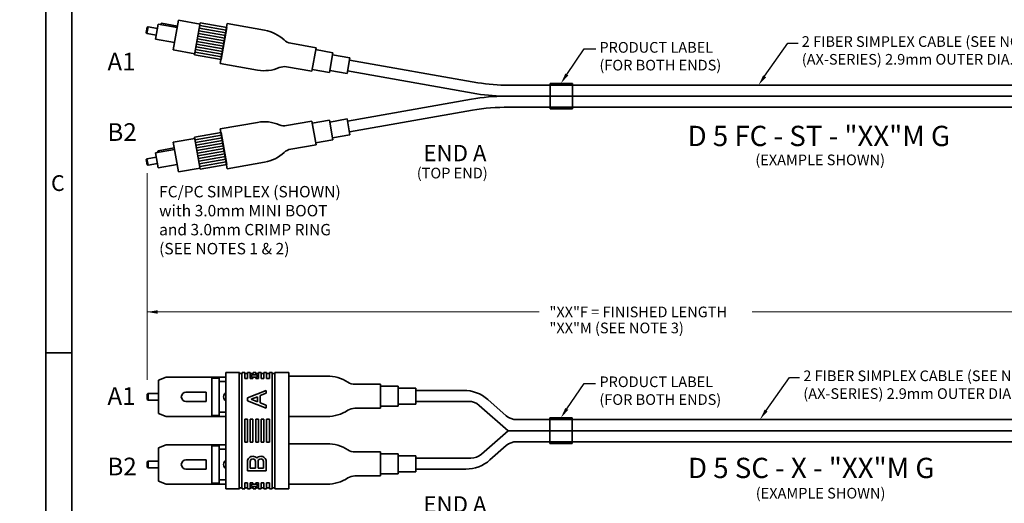
# Model space of a CAD drawing. Units: inches. Extents: x 0 to 21.8, y 0 to 16.3.
# Drawn here: x 0 to 9.4, y 5.5 to 10.1 of the extents above; entities that cross this region are included whole.
import ezdxf
from ezdxf import colors
from ezdxf.entities.mleader import LeaderData, LeaderLine
from ezdxf.enums import TextEntityAlignment as Align
from ezdxf.lldxf.tags import DXFTag
from ezdxf.math import Vec2, Vec3

# ---------------------------------------------------------------- set-up
doc = ezdxf.new("R2010")
doc.units = ezdxf.units.IN
doc.header["$MEASUREMENT"] = 0
for name, color, linetype in [('Default', 7, 'Continuous'), ('DIM', 7, 'Continuous'), ('DV1_0', 7, 'Continuous'), ('DV1__Translation', 7, 'Continuous'), ('DV1_Default', 7, 'Continuous'), ('DV1_DIM', 7, 'Continuous'), ('DV1_MTF', 7, 'Continuous'), ('NOTES', 7, 'Continuous'), ('TEXT', 7, 'Continuous')]:
    doc.layers.add(name, color=color, linetype=linetype)
doc.styles.add('SEACAD_Arial', font='arial.ttf')
tags = doc.linetypes.add('HIDDEN2', pattern=[0.1875, 0.125, -0.0625]).pattern_tags.tags
tags[6:7] = [DXFTag(74, 4), DXFTag(75, 0), DXFTag(340, '0'), DXFTag(46, 0.0), DXFTag(50, 0.0), DXFTag(44, 0.0), DXFTag(45, 0.0)]
tags[4:5] = [DXFTag(74, 4), DXFTag(75, 0), DXFTag(340, '0'), DXFTag(46, 0.0), DXFTag(50, 0.0), DXFTag(44, 0.0), DXFTag(45, 0.0)]
doc.dimstyles.new('SMP', dxfattribs={"dimtxt": 0.102, "dimasz": 0.102, "dimexe": 0.051, "dimexo": 0.051, "dimgap": 0.0255, "dimtad": 0, "dimtih": 1, "dimtoh": 1, "dimdec": 3, "dimlfac": 1.25, "dimzin": 4, "dimdsep": 46, "dimtxsty": 'SEACAD_Arial', "dimblk1": '_SE_FILLED', "dimblk2": '_SE_FILLED', "dimsah": 1, "dimcen": 0.051, "dimadec": 0, "dimazin": 0, "dimtfac": 0.75, "dimtofl": 0, "dimtmove": 0, "dimatfit": 3, "dimfxl": 0, "dimtolj": 1, "dimtzin": 4, "dimarcsym": 0})

# ---------------------------------------------------------------- blocks, each defined once
blk = doc.blocks.new('_SE_FILLED')
at = {"color": 0}
blk.add_line((0, 0), (-1, 0), dxfattribs=at)
blk.add_solid([(0, 0), (-1, -0.1665), (-1, 0.1665), (0, 0)], dxfattribs=at)
blk = doc.blocks.new('SE')
at = {"layer": 'DV1_0', "color": 7, "linetype": 'Continuous', "lineweight": 35}
for p, q in [((1.4688, 9.7988), (1.5189, 10.0828)), ((1.7256, 10.0464), (1.5189, 10.0828)), ((1.2183, 10.0162), (1.2091, 9.9643)), ((1.228, 10.0198), (1.217, 9.9575)), ((1.2183, 10.0162), (1.228, 10.0198)), ((1.3187, 10.0038), (1.228, 10.0198)), ((1.3005, 9.9005), (1.3259, 10.0449)), ((1.5066, 10.0131), (1.3259, 10.0449)), ((1.3556, 10.0546), (1.3452, 10.0415)), ((1.5091, 10.0275), (1.3556, 10.0546)), ((1.6738, 9.7522), (1.7274, 10.0565)), ((1.9722, 9.9611), (1.7185, 10.0058)), ((1.9766, 9.9864), (1.723, 10.0312)), ((1.9811, 10.0118), (1.7274, 10.0565)), ((1.9811, 10.0118), (1.7274, 10.0565)), ((1.9235, 9.7075), (1.9771, 10.0118)), ((1.9275, 9.7075), (1.9811, 10.0118)), ((1.217, 9.9575), (1.2091, 9.9643)), ((1.3077, 9.9415), (1.217, 9.9575)), ((1.4811, 9.8686), (1.3005, 9.9005)), ((1.9543, 9.8596), (1.7006, 9.9044)), ((1.9588, 9.885), (1.7051, 9.9297)), ((1.9632, 9.9104), (1.7095, 9.9551)), ((1.9677, 9.9357), (1.714, 9.9804)), ((1.6756, 9.7624), (1.4688, 9.7988)), ((1.9364, 9.7582), (1.6827, 9.8029)), ((1.9409, 9.7836), (1.6872, 9.8283)), ((1.9453, 9.8089), (1.6917, 9.8537)), ((1.9498, 9.8343), (1.6961, 9.879)), ((2.8348, 9.8201), (2.7949, 9.5943)), ((1.9275, 9.7075), (1.6738, 9.7522)), ((1.9319, 9.7329), (1.6782, 9.7776)), ((3.1554, 9.701), (4.3825, 9.4847)), ((3.1371, 9.5972), (4.3733, 9.3792)), ((10.7585, 9.4613), (4.6777, 9.4613)), ((3.1364, 9.1183), (4.3221, 9.3273)), ((4.6685, 9.3558), (4.6797, 9.3558)), ((10.7905, 9.3558), (4.6685, 9.3558)), ((10.7585, 9.2503), (4.6797, 9.2503)), ((3.1547, 9.0144), (4.3313, 9.2219)), ((2.8348, 8.8915), (2.7949, 9.1174)), ((1.6755, 8.9525), (1.4688, 8.916)), ((1.9274, 9.0073), (1.6737, 8.9626)), ((1.9274, 9.0073), (1.6737, 8.9626)), ((1.7274, 8.6583), (1.6737, 8.9626)), ((1.9319, 8.982), (1.6782, 8.9372)), ((1.9364, 8.9566), (1.6827, 8.9119)), ((1.9771, 8.703), (1.9234, 9.0073)), ((1.9811, 8.703), (1.9274, 9.0073)), ((1.4785, 8.8607), (1.325, 8.8336)), ((1.5188, 8.632), (1.4688, 8.916)), ((1.9408, 8.9313), (1.6871, 8.8865)), ((1.9453, 8.9059), (1.6916, 8.8612)), ((1.9498, 8.8805), (1.6961, 8.8358)), ((1.9542, 8.8552), (1.7006, 8.8104)), ((1.3077, 8.7733), (1.217, 8.7573)), ((1.4811, 8.8462), (1.3004, 8.8144)), ((1.3259, 8.6699), (1.3004, 8.8144)), ((1.325, 8.8336), (1.3196, 8.8178)), ((1.9587, 8.8298), (1.705, 8.7851)), ((1.9632, 8.8045), (1.7095, 8.7597)), ((1.9677, 8.7791), (1.714, 8.7344)), ((1.2091, 8.7506), (1.217, 8.7573)), ((1.2091, 8.7506), (1.2182, 8.6986)), ((1.217, 8.7573), (1.228, 8.695)), ((1.228, 8.695), (1.2182, 8.6986)), ((1.3186, 8.711), (1.228, 8.695)), ((1.5065, 8.7018), (1.3259, 8.6699)), ((1.7256, 8.6684), (1.5188, 8.632)), ((1.9721, 8.7537), (1.7184, 8.709)), ((1.9766, 8.7284), (1.7229, 8.6837)), ((1.9811, 8.703), (1.7274, 8.6583)), ((1.3284, 6.6395), (1.4011, 6.6664)), ((1.3284, 6.6395), (1.3284, 6.3197)), ((1.973, 6.6664), (1.4011, 6.6664)), ((1.8391, 6.6567), (1.8391, 6.3024)), ((1.9069, 6.6567), (1.8391, 6.6567)), ((1.9069, 6.6567), (1.9069, 6.3024)), ((1.973, 6.6276), (1.9069, 6.6276)), ((3.4524, 6.5999), (3.4524, 6.3705)), ((1.2279, 6.5112), (1.219, 6.5059)), ((1.219, 6.5059), (1.219, 6.4532)), ((1.3284, 6.5112), (1.2279, 6.5112)), ((1.2279, 6.4479), (1.2279, 6.5112)), ((1.59, 6.5232), (1.7838, 6.5232)), ((1.7838, 6.5232), (1.7838, 6.436)), ((3.7888, 6.5415), (4.2474, 6.5415)), ((1.219, 6.4532), (1.2279, 6.4479)), ((1.3284, 6.4479), (1.2279, 6.4479)), ((1.59, 6.436), (1.7838, 6.436)), ((3.7888, 6.436), (4.296, 6.436)), ((4.4782, 6.4547), (4.6556, 6.2991)), ((1.3284, 6.3197), (1.4011, 6.2927)), ((1.973, 6.3315), (1.9069, 6.3315)), ((1.973, 6.2927), (1.4011, 6.2927)), ((1.9069, 6.3024), (1.8391, 6.3024)), ((10.7585, 6.2613), (4.7466, 6.2613)), ((10.7585, 6.1558), (4.6651, 6.1558)), ((10.7585, 6.0503), (4.7561, 6.0503)), ((1.3284, 5.992), (1.4011, 6.0189)), ((1.3284, 5.992), (1.3284, 5.6722)), ((1.973, 6.0189), (1.4011, 6.0189)), ((1.8391, 6.0092), (1.8391, 5.6549)), ((1.9069, 6.0092), (1.8391, 6.0092)), ((1.9069, 6.0092), (1.9069, 5.6549)), ((1.973, 5.9801), (1.9069, 5.9801)), ((3.4524, 5.9524), (3.4524, 5.723)), ((4.4991, 5.8753), (4.6556, 6.0125)), ((1.2279, 5.8637), (1.219, 5.8584)), ((1.219, 5.8057), (1.219, 5.8584)), ((1.3284, 5.8637), (1.2279, 5.8637)), ((1.2279, 5.8004), (1.2279, 5.8637)), ((1.59, 5.8757), (1.7838, 5.8757)), ((1.7838, 5.8757), (1.7838, 5.7885)), ((3.7888, 5.894), (4.3169, 5.894)), ((1.219, 5.8057), (1.2279, 5.8004)), ((1.3284, 5.8004), (1.2279, 5.8004)), ((1.59, 5.7885), (1.7838, 5.7885)), ((3.7888, 5.7885), (4.2684, 5.7885)), ((1.3284, 5.6722), (1.4011, 5.6452)), ((1.9069, 5.6549), (1.8391, 5.6549)), ((1.973, 5.684), (1.9069, 5.684)), ((1.973, 5.6452), (1.4011, 5.6452))]:
    blk.add_line(p, q, dxfattribs=at)
at = {"layer": 'DV1_0', "color": 7, "linetype": 'HIDDEN2', "lineweight": 35}
for p, q in [((5.074, 9.4789), (5.074, 9.2341)), ((5.29, 9.4789), (5.29, 9.2341)), ((5.0706, 6.2789), (5.0706, 6.0341)), ((5.2866, 6.2789), (5.2866, 6.0341))]:
    blk.add_line(p, q, dxfattribs=at)
at = {"layer": 'DV1_0', "color": 7, "linetype": 'Continuous', "lineweight": 35}
for centre, radius, start, end in [((4.6777, 11.3363), 1.875, 260.94304, 270), ((4.6477, 7.4808), 1.875, 90, 100), ((4.6685, 11.2308), 1.875, 260.94304, 270), ((4.6569, 7.3753), 1.875, 89.30337, 100), ((1.59, 6.4796), 0.0436, 90, 270), ((1.9941, 6.4796), 0.0436, 118.99251, 241.00749), ((1.59, 5.8321), 0.0436, 90, 270), ((1.9941, 5.8321), 0.0436, 118.99251, 241.00749)]:
    blk.add_arc(centre, radius, start, end, dxfattribs=at)
at = {"layer": 'DV1__Translation', "color": 7, "linetype": 'HIDDEN2', "lineweight": 35}
for p, q in [((5.074, 9.4789), (5.29, 9.4789)), ((5.074, 9.2341), (5.29, 9.2341)), ((5.0706, 6.2789), (5.2866, 6.2789)), ((5.0706, 6.0341), (5.2866, 6.0341))]:
    blk.add_line(p, q, dxfattribs=at)
at = {"layer": 'DV1__Translation', "color": 7, "linetype": 'Continuous', "lineweight": 35}
for centre, radius, start, end in [((2.2791, 9.6235), 0.369, 47.11977, 80), ((2.6139, 9.984), 0.123, 227.11977, 260), ((2.3401, 9.9691), 0.369, 260, 292.88023), ((2.5313, 9.5158), 0.123, 80, 112.88023), ((2.3401, 8.7426), 0.369, 67.11977, 100), ((2.5313, 9.1958), 0.123, 247.11977, 280), ((2.2791, 9.0881), 0.369, 280, 312.88023), ((2.6139, 8.7277), 0.123, 100, 132.88023), ((2.9394, 6.3098), 0.369, 57.11977, 90), ((3.2064, 6.7229), 0.123, 237.11977, 270), ((2.9394, 6.6607), 0.369, 270, 302.88023), ((3.2064, 6.2476), 0.123, 90, 122.88023), ((2.9394, 5.6623), 0.369, 57.11977, 90), ((3.2064, 6.0754), 0.123, 237.11977, 270), ((2.9394, 6.0132), 0.369, 270, 302.88023), ((3.2064, 5.6001), 0.123, 90, 122.88023)]:
    blk.add_arc(centre, radius, start, end, dxfattribs=at)
at = {"layer": 'DV1_Default', "color": 7, "linetype": 'Continuous', "lineweight": 35}
for p, q in [((1.9839, 10.0502), (1.9167, 9.6691)), ((1.9839, 8.6614), (1.9167, 9.0425)), ((1.973, 5.6007), (1.973, 6.7109)), ((1.973, 6.7109), (2.1002, 6.7109)), ((2.1002, 5.6007), (2.1002, 6.7109)), ((2.1002, 6.7109), (2.1013, 6.7109)), ((2.1013, 6.7018), (2.1013, 6.7109)), ((2.1268, 6.7018), (2.1013, 6.7018)), ((2.1268, 5.6098), (2.1268, 6.7018)), ((2.1273, 6.7018), (2.1268, 6.7018)), ((2.1273, 6.7109), (2.1534, 6.7109)), ((2.1273, 6.7109), (2.1273, 6.7018)), ((2.1534, 6.6562), (2.1534, 6.7109)), ((2.1534, 6.7024), (2.1797, 6.7024)), ((2.1797, 6.7109), (2.2055, 6.7109)), ((2.1797, 6.7109), (2.1797, 6.6562)), ((2.2055, 6.7024), (2.2055, 6.7109)), ((2.2056, 6.7024), (2.2055, 6.7024)), ((2.2056, 6.7024), (2.2318, 6.7024)), ((2.2056, 6.7024), (2.2056, 6.6562)), ((2.2318, 6.6906), (2.2188, 6.6906)), ((2.2188, 6.6906), (2.2188, 6.6674)), ((2.2321, 6.7024), (2.2318, 6.7024)), ((2.2318, 6.6906), (2.2318, 6.7024)), ((2.2576, 6.6906), (2.2318, 6.6906)), ((2.2321, 6.7109), (2.2576, 6.7109)), ((2.2321, 6.7109), (2.2321, 6.7024)), ((2.2585, 6.7109), (2.2576, 6.7109)), ((2.2576, 6.7109), (2.2576, 6.6906)), ((2.2709, 6.6906), (2.2576, 6.6906)), ((2.2585, 6.7109), (2.2585, 6.7024)), ((2.2585, 6.7024), (2.2839, 6.7024)), ((2.2709, 6.6674), (2.2709, 6.6906)), ((2.2846, 6.7024), (2.2839, 6.7024)), ((2.2839, 6.6562), (2.2839, 6.7024)), ((2.2846, 6.7109), (2.3107, 6.7109)), ((2.2846, 6.7109), (2.2846, 6.7024)), ((2.3107, 6.6562), (2.3107, 6.7109)), ((2.3107, 6.7024), (2.3369, 6.7024)), ((2.3369, 6.7109), (2.3627, 6.7109)), ((2.3369, 6.7109), (2.3369, 6.6562)), ((2.3627, 6.6562), (2.3627, 6.7109)), ((2.3627, 6.7024), (2.389, 6.7024)), ((2.3894, 6.7024), (2.389, 6.7024)), ((2.389, 6.6562), (2.389, 6.7024)), ((2.3894, 6.7109), (2.4152, 6.7109)), ((2.3894, 6.7109), (2.3894, 6.7024)), ((2.4152, 5.6007), (2.4152, 6.7109)), ((2.4152, 6.7109), (2.4158, 6.7109)), ((2.4158, 6.7024), (2.4158, 6.7109)), ((2.4418, 6.7024), (2.4158, 6.7024)), ((2.4418, 6.7109), (2.5745, 6.7109)), ((2.4418, 5.6007), (2.4418, 6.7109)), ((2.5745, 5.6007), (2.5745, 6.7109)), ((2.1534, 6.6562), (2.1797, 6.6562)), ((2.2056, 6.6562), (2.2318, 6.6562)), ((2.2188, 6.6674), (2.2318, 6.6674)), ((2.2318, 6.6562), (2.2318, 6.6674)), ((2.2318, 6.6674), (2.2576, 6.6674)), ((2.2576, 6.6674), (2.2576, 6.6562)), ((2.2576, 6.6674), (2.2709, 6.6674)), ((2.2576, 6.6562), (2.2839, 6.6562)), ((2.3107, 6.6562), (2.3369, 6.6562)), ((2.3627, 6.6562), (2.389, 6.6562)), ((2.5745, 6.6787), (2.5745, 6.2917)), ((2.1796, 6.4694), (2.3575, 6.54)), ((2.3575, 6.5132), (2.3017, 6.4911)), ((2.3575, 6.54), (2.3575, 6.5132)), ((2.1796, 6.4426), (2.1796, 6.4694)), ((2.3575, 6.372), (2.1796, 6.4426)), ((2.2133, 6.456), (2.2754, 6.4807)), ((2.2754, 6.4314), (2.2133, 6.456)), ((2.2754, 6.4807), (2.2754, 6.4314)), ((2.3017, 6.4911), (2.3017, 6.4209)), ((2.3017, 6.4209), (2.3575, 6.3988)), ((2.3575, 6.3988), (2.3575, 6.372)), ((4.673, 6.1558), (4.3965, 6.3982)), ((2.1534, 6.0464), (2.1534, 6.2652)), ((2.1534, 6.2652), (2.1797, 6.2652)), ((2.1797, 6.2652), (2.1797, 6.0464)), ((2.2056, 6.0464), (2.2056, 6.2652)), ((2.2056, 6.2652), (2.2318, 6.2652)), ((2.2318, 6.2652), (2.2318, 6.0464)), ((2.2576, 6.0464), (2.2576, 6.2652)), ((2.2576, 6.2652), (2.2839, 6.2652)), ((2.2839, 6.2652), (2.2839, 6.0464)), ((2.3101, 6.0464), (2.3101, 6.2652)), ((2.3101, 6.2652), (2.3363, 6.2652)), ((2.3363, 6.2652), (2.3363, 6.0464)), ((2.3621, 6.0464), (2.3621, 6.2652)), ((2.3621, 6.2652), (2.3884, 6.2652)), ((2.3884, 6.2652), (2.3884, 6.0464)), ((4.673, 6.1558), (4.4175, 5.9318)), ((2.1797, 6.0464), (2.1534, 6.0464)), ((2.2318, 6.0464), (2.2056, 6.0464)), ((2.2839, 6.0464), (2.2576, 6.0464)), ((2.3363, 6.0464), (2.3101, 6.0464)), ((2.3884, 6.0464), (2.3621, 6.0464)), ((2.5745, 6.0312), (2.5745, 5.6442)), ((2.1796, 5.7704), (2.1796, 5.8606)), ((2.2049, 5.7966), (2.2049, 5.861)), ((2.2562, 5.861), (2.2562, 5.7966)), ((2.2809, 5.7966), (2.2809, 5.861)), ((2.3322, 5.861), (2.3322, 5.7966)), ((2.3575, 5.8606), (2.3575, 5.7704)), ((2.3575, 5.7704), (2.1796, 5.7704)), ((2.2562, 5.7966), (2.2049, 5.7966)), ((2.3322, 5.7966), (2.2809, 5.7966)), ((2.1534, 5.6554), (2.1534, 5.6007)), ((2.1534, 5.6554), (2.1797, 5.6554)), ((2.1797, 5.6007), (2.1797, 5.6554)), ((2.2056, 5.6092), (2.2056, 5.6554)), ((2.2056, 5.6554), (2.2318, 5.6554)), ((2.2318, 5.6554), (2.2318, 5.6442)), ((2.2576, 5.6554), (2.2839, 5.6554)), ((2.2576, 5.6442), (2.2576, 5.6554)), ((2.2839, 5.6554), (2.2839, 5.6092)), ((2.3107, 5.6554), (2.3107, 5.6007)), ((2.3107, 5.6554), (2.3369, 5.6554)), ((2.3369, 5.6007), (2.3369, 5.6554)), ((2.3627, 5.6554), (2.3627, 5.6007)), ((2.3627, 5.6554), (2.389, 5.6554)), ((2.389, 5.6554), (2.389, 5.6092)), ((1.973, 5.6007), (2.1002, 5.6007)), ((2.1002, 5.6007), (2.1013, 5.6007)), ((2.1268, 5.6098), (2.1013, 5.6098)), ((2.1013, 5.6098), (2.1013, 5.6007)), ((2.1273, 5.6098), (2.1268, 5.6098)), ((2.1273, 5.6007), (2.1273, 5.6098)), ((2.1273, 5.6007), (2.1534, 5.6007)), ((2.1797, 5.6092), (2.1534, 5.6092)), ((2.1797, 5.6007), (2.2055, 5.6007)), ((2.2055, 5.6092), (2.2055, 5.6007)), ((2.2056, 5.6092), (2.2055, 5.6092)), ((2.2318, 5.6092), (2.2056, 5.6092)), ((2.2188, 5.6442), (2.2188, 5.6211)), ((2.2318, 5.6442), (2.2188, 5.6442)), ((2.2188, 5.6211), (2.2318, 5.6211)), ((2.2318, 5.6442), (2.2576, 5.6442)), ((2.2318, 5.6211), (2.2318, 5.6092)), ((2.2576, 5.6211), (2.2318, 5.6211)), ((2.2321, 5.6092), (2.2318, 5.6092)), ((2.2321, 5.6007), (2.2321, 5.6092)), ((2.2321, 5.6007), (2.2576, 5.6007)), ((2.2709, 5.6442), (2.2576, 5.6442)), ((2.2576, 5.6007), (2.2576, 5.6211)), ((2.2576, 5.6211), (2.2709, 5.6211)), ((2.2585, 5.6007), (2.2576, 5.6007)), ((2.2585, 5.6092), (2.2585, 5.6007)), ((2.2839, 5.6092), (2.2585, 5.6092)), ((2.2709, 5.6211), (2.2709, 5.6442)), ((2.2846, 5.6092), (2.2839, 5.6092)), ((2.2846, 5.6007), (2.2846, 5.6092)), ((2.2846, 5.6007), (2.3107, 5.6007)), ((2.3369, 5.6092), (2.3107, 5.6092)), ((2.3369, 5.6007), (2.3627, 5.6007)), ((2.389, 5.6092), (2.3627, 5.6092)), ((2.3894, 5.6092), (2.389, 5.6092)), ((2.3894, 5.6007), (2.3894, 5.6092)), ((2.3894, 5.6007), (2.4152, 5.6007)), ((2.4152, 5.6007), (2.4158, 5.6007)), ((2.4158, 5.6092), (2.4158, 5.6007)), ((2.4418, 5.6092), (2.4158, 5.6092)), ((2.4418, 5.6007), (2.5745, 5.6007))]:
    blk.add_line(p, q, dxfattribs=at)
for centre, radius, start, end in [((4.2474, 6.1915), 0.35, 48.76, 90), ((4.296, 6.2835), 0.1525, 48.7603, 90), ((4.7561, 6.4138), 0.1525, 228.76, 270), ((4.7561, 5.8978), 0.1525, 90, 131.24), ((2.2301, 5.8606), 0.0505, 89.49621, 180), ((2.2287, 5.861), 0.0239, 85.71934, 180), ((2.231, 5.8606), 0.0505, 41.90551, 90.50379), ((2.2323, 5.861), 0.0239, 0, 94.28066), ((2.3061, 5.8606), 0.0505, 89.49621, 138.09449), ((2.3048, 5.861), 0.0239, 85.71934, 180), ((2.307, 5.8606), 0.0505, 0, 90.50379), ((2.3083, 5.861), 0.0239, 0, 94.28066), ((4.2684, 6.1385), 0.35, 270, 311.24), ((4.3169, 6.0465), 0.1525, 270, 311.2397)]:
    blk.add_arc(centre, radius, start, end, dxfattribs=at)
at = {"layer": 'DV1_MTF', "color": 7, "linetype": 'Continuous', "lineweight": 35}
for p, q in [((2.3432, 9.9868), (1.9839, 10.0502)), ((2.8348, 9.8201), (2.5925, 9.8629)), ((2.9971, 9.7721), (2.8314, 9.8013)), ((2.9971, 9.7721), (2.8314, 9.8013)), ((2.9639, 9.5838), (2.9971, 9.7721)), ((2.9639, 9.5838), (2.9971, 9.7721)), ((3.1594, 9.724), (2.9938, 9.7532)), ((3.1594, 9.724), (2.9938, 9.7532)), ((3.1329, 9.5734), (3.1594, 9.724)), ((2.276, 9.6057), (1.9167, 9.6691)), ((2.7949, 9.5943), (2.5527, 9.637)), ((2.9639, 9.5838), (2.7982, 9.613)), ((2.9639, 9.5838), (2.7982, 9.613)), ((3.1329, 9.5734), (2.9672, 9.6026)), ((3.1329, 9.5734), (2.9672, 9.6026)), ((3.1329, 9.1382), (2.9672, 9.109)), ((3.1329, 9.1382), (2.9672, 9.109)), ((3.1329, 9.1382), (3.1594, 8.9876)), ((2.276, 9.1059), (1.9167, 9.0425)), ((2.7949, 9.1174), (2.5527, 9.0747)), ((2.9639, 9.1278), (2.7982, 9.0986)), ((2.9639, 9.1278), (2.7982, 9.0986)), ((2.9639, 9.1278), (2.9971, 8.9396)), ((2.9639, 9.1278), (2.9971, 8.9396)), ((3.1594, 8.9876), (2.9938, 8.9584)), ((3.1594, 8.9876), (2.9938, 8.9584)), ((2.8348, 8.8915), (2.5925, 8.8488)), ((2.9971, 8.9396), (2.8314, 8.9104)), ((2.9971, 8.9396), (2.8314, 8.9104)), ((2.3432, 8.7248), (1.9839, 8.6614)), ((2.9394, 6.6787), (2.5745, 6.6787)), ((3.4524, 6.5999), (3.2064, 6.5999)), ((3.6206, 6.5808), (3.4524, 6.5808)), ((3.6206, 6.5808), (3.4524, 6.5808)), ((3.6206, 6.3896), (3.6206, 6.5808)), ((3.6206, 6.3896), (3.6206, 6.5808)), ((3.7888, 6.5617), (3.6206, 6.5617)), ((3.7888, 6.5617), (3.6206, 6.5617)), ((3.7888, 6.4087), (3.7888, 6.5617)), ((3.7888, 6.4087), (3.6206, 6.4087)), ((3.7888, 6.4087), (3.6206, 6.4087)), ((3.4524, 6.3705), (3.2064, 6.3705)), ((3.6206, 6.3896), (3.4524, 6.3896)), ((3.6206, 6.3896), (3.4524, 6.3896)), ((2.9394, 6.2917), (2.5745, 6.2917)), ((2.9394, 6.0312), (2.5745, 6.0312)), ((3.4524, 5.9524), (3.2064, 5.9524)), ((3.6206, 5.9333), (3.4524, 5.9333)), ((3.6206, 5.9333), (3.4524, 5.9333)), ((3.6206, 5.7421), (3.6206, 5.9333)), ((3.6206, 5.7421), (3.6206, 5.9333)), ((3.7888, 5.9142), (3.6206, 5.9142)), ((3.7888, 5.9142), (3.6206, 5.9142)), ((3.7888, 5.9142), (3.7888, 5.7612)), ((3.7888, 5.7612), (3.6206, 5.7612)), ((3.7888, 5.7612), (3.6206, 5.7612)), ((3.4524, 5.723), (3.2064, 5.723)), ((3.6206, 5.7421), (3.4524, 5.7421)), ((3.6206, 5.7421), (3.4524, 5.7421)), ((2.9394, 5.6442), (2.5745, 5.6442))]:
    blk.add_line(p, q, dxfattribs=at)
at = {"layer": 'DV1_DIM', "char_height": 0.169336, "width": 0.293993, "attachment_point": 7}
for s, insert in [('{\\fArial|b0||i0||c0|p34;\\C7;\\H0.1693359375;\\W1.;A1}', (0.8396, 9.6024)), ('{\\fArial|b0||i0||c0|p34;\\C7;\\H0.1693359375;\\W1.;B2}', (0.8396, 8.9282)), ('{\\fArial|b0||i0||c0|p34;\\C7;\\H0.1693359375;\\W1.;A1}', (0.8396, 6.4024)), ('{\\fArial|b0||i0||c0|p34;\\C7;\\H0.1693359375;\\W1.;B2}', (0.8396, 5.7282))]:
    blk.add_mtext(s, dxfattribs=dict(at, insert=insert))
blk = doc.blocks.new('DMBLK68')
at = {"layer": 'Default', "linetype": 'Continuous', "lineweight": 13}
for points in [[(1.321, 7.3087), (1.219, 7.2917), (1.321, 7.2747)], [(10.6565, 7.3087), (10.6565, 7.2747), (10.7585, 7.2917)]]:
    blk.add_hatch(color=7, dxfattribs=at).paths.add_polyline_path(points)
at = {"layer": 'Default', "color": 7, "linetype": 'Continuous', "lineweight": 13}
for p, q in [((1.219, 7.2917), (4.9705, 7.2917)), ((7.0069, 7.2917), (10.7585, 7.2917)), ((10.7585, 6.3123), (10.7585, 7.3427))]:
    blk.add_line(p, q, dxfattribs=at)
at = {"layer": 'Default', "color": 7, "linetype": 'Continuous', "lineweight": 13, "style": 'SEACAD_Arial'}
for s, p in [('  "XX"F = FINISHED LENGTH', (5.0062, 7.3427)), ('  "XX"M (SEE NOTE 3)', (5.0062, 7.1897))]:
    blk.add_text(s, height=0.102, dxfattribs=at).set_placement(p, align=Align.TOP_LEFT)

msp = doc.modelspace()

# ---------------------------------------------------------------- linework, layer by layer
at = {"layer": 'Default', "color": 7, "linetype": 'Continuous', "lineweight": 35}
for p, q in [((0.25, 16.315), (0.25, 0.685)), ((0.5, 16.065), (0.5, 0.935)), ((0.5, 6.9), (0.25, 6.9))]:
    msp.add_line(p, q, dxfattribs=at)
at = {"layer": 'Default', "color": 7, "linetype": 'Continuous', "lineweight": 9}
msp.add_line((1.21898, 6.64195), (1.21898, 8.61828), dxfattribs=at)

# ---------------------------------------------------------------- block references
msp.add_blockref('SE', (0, 0))

# ---------------------------------------------------------------- texts
at = {"layer": 'Default', "char_height": 0.156, "width": 0.8458405, "attachment_point": 5}
for insert in [(4.16432, 8.81165), (4.16432, 5.45069)]:
    msp.add_mtext('{\\fArial|b0||i0||c0|p34;\\C7;\\H0.156;\\W1.;END A}', dxfattribs=dict(at, insert=insert))
at = {"layer": 'DIM', "char_height": 0.102, "attachment_point": 7}
for insert, width in [((7.03804, 8.69576), 1.3631153), ((7.04192, 5.50673), 1.3672747)]:
    msp.add_mtext('{\\fArial|b0||i0||c0|p34;\\C7;\\H0.102;\\W1.;(EXAMPLE SHOWN)}', dxfattribs=dict(at, insert=insert, width=width))
at = {"layer": 'NOTES', "char_height": 0.194, "attachment_point": 7}
for s, insert, width in [('{\\fArial|b0||i0||c0|p34;\\C7;\\H0.194;\\W1.;D 5 FC - ST - "XX"M G\\P}', (6.38991, 8.87883), 2.7915946), ('{\\fArial|b0||i0||c0|p34;\\C7;\\H0.194;\\W1.;D 5 SC - X - "XX"M G\\P}', (6.39379, 5.70221), 2.6013359)]:
    msp.add_mtext(s, dxfattribs=dict(at, insert=insert, width=width))
at = {"layer": 'TEXT', "insert": (0.30022, 8.44935), "char_height": 0.15, "width": 0.1786701, "attachment_point": 7}
msp.add_mtext('{\\fArial|b0||i0||c0|p34;\\C7;\\H0.15;\\W1.;C}', dxfattribs=at)

# ---------------------------------------------------------------- dimensions: what is measured, and where the dimension line sits
at = {"layer": 'Default', "color": 7, "linetype": 'Continuous', "lineweight": 13}
dim = msp.add_linear_dim(base=(10.75847, 7.29166), p1=(1.21898, 6.64195), p2=(10.75847, 6.26128), text='\\A1;  "XX"F = FINISHED LENGTH {}\\P  "XX"M (SEE NOTE 3)', dimstyle='SMP', override={"dimlfac": 1}, dxfattribs=at)
dim.commit()
dim.dimension.update_dxf_attribs({"geometry": 'DMBLK68', "text_midpoint": (5.98872, 7.29166), "dimtype": 160})

# ---------------------------------------------------------------- leaders
ml = msp.add_multileader_mtext('Standard', dxfattribs=at)
ml.set_content('{\\pxsm0.9;\\fArial|b0||i0||c0|p34;\\W1.;(TOP END)\\P}', color=256)
ml.set_leader_properties()
ml.set_arrow_properties(name='_SE_FILLED')
ml.build(insert=Vec2(0, 0))
ml.multileader.update_dxf_attribs({"leader_type": 0, "dogleg_length": 0, "arrow_head_size": 0.102})
ctx = ml.context
ctx.base_point, ctx.char_height, ctx.arrow_head_size, ctx.landing_gap_size = Vec3(3.71022, 14.82207), 0.102, 0.102, 0.0357
notes = []
notes.append((ctx, [(0, (0, 0, 0), (0, 0), (1, 0), 1, [])]))
ctx.mtext.insert = Vec3(3.80022, 14.88807)
ml = msp.add_multileader_mtext('Standard', dxfattribs=at)
ml.set_content('{\\pxsm0.9;\\fArial|b0||i0||c0|p34;\\W1.;(BOTTOM END)\\P}', color=256)
ml.set_leader_properties()
ml.build(insert=Vec2(0, 0))
ml.multileader.update_dxf_attribs({"leader_type": 0, "dogleg_length": 0, "arrow_head_size": 0.102})
ctx = ml.context
ctx.base_point, ctx.char_height, ctx.arrow_head_size, ctx.landing_gap_size = Vec3(10.81825, 14.82161), 0.102, 0.102, 0.0357
notes.append((ctx, [(0, (0, 0, 0), (0, 0), (1, 0), 1, [])]))
ctx.mtext.insert = Vec3(10.90825, 14.8876)
ml = msp.add_multileader_mtext('Standard', dxfattribs=at)
ml.set_content('{\\pxsm0.9;\\fArial|b0||i0||c0|p34;\\W1.;SC/PC DUPLEX (SHOWN)\\Pwith 3.0mm MINI BOOT\\Pand 3.0mm CRIMP RING\\P(SEE NOTES 1 & 2)\\P}', color=256)
ml.set_leader_properties()
ml.build(insert=Vec2(0, 0))
ml.multileader.update_dxf_attribs({"leader_type": 0, "dogleg_length": 0, "arrow_head_size": 0.109})
ctx = ml.context
ctx.base_point, ctx.char_height, ctx.arrow_head_size, ctx.landing_gap_size = Vec3(1.244, 13.39577), 0.109, 0.109, 0.03815
notes.append((ctx, [(0, (0, 0, 0), (0, 0), (1, 0), 1, [])]))
ctx.mtext.insert = Vec3(1.334, 13.4663)
ml = msp.add_multileader_mtext('Standard', dxfattribs=at)
ml.set_content('{\\pxsm0.9;\\fArial|b0||i0||c0|p34;\\W1.;SC/PC DUPLEX (SHOWN)\\Pwith 3.0mm MINI BOOT\\Pand 3.0mm CRIMP RING\\P(SEE NOTES 1 & 2)\\P}', color=256)
ml.set_leader_properties()
ml.build(insert=Vec2(0, 0))
ml.multileader.update_dxf_attribs({"leader_type": 0, "dogleg_length": 0, "arrow_head_size": 0.109})
ctx = ml.context
ctx.base_point, ctx.char_height, ctx.arrow_head_size, ctx.landing_gap_size = Vec3(12.02402, 13.38333), 0.109, 0.109, 0.03815
notes.append((ctx, [(0, (0, 0, 0), (0, 0), (1, 0), 1, [])]))
ctx.mtext.insert = Vec3(12.11402, 13.45385)
ml = msp.add_multileader_mtext('Standard', dxfattribs=at)
ml.set_content('{\\pxsm0.9;\\fArial|b0||i0||c0|p34;\\W1.;(BOTTOM END)\\P}', color=256)
ml.set_leader_properties()
ml.build(insert=Vec2(0, 0))
ml.multileader.update_dxf_attribs({"leader_type": 0, "dogleg_length": 0, "arrow_head_size": 0.102})
ctx = ml.context
ctx.base_point, ctx.char_height, ctx.arrow_head_size, ctx.landing_gap_size = Vec3(10.82451, 11.01094), 0.102, 0.102, 0.0357
notes.append((ctx, [(0, (0, 0, 0), (0, 0), (1, 0), 1, [])]))
ctx.mtext.insert = Vec3(10.91451, 11.07693)
ml = msp.add_multileader_mtext('Standard', dxfattribs=at)
ml.set_content('{\\pxsm0.9;\\fArial|b0||i0||c0|p34;\\W1.;SC/PC DUPLEX (SHOWN)\\Pwith 3.0mm MINI BOOT\\Pand 3.0mm CRIMP RING\\P(SEE NOTES 1 & 2)\\P}', color=256)
ml.set_leader_properties()
ml.build(insert=Vec2(0, 0))
ml.multileader.update_dxf_attribs({"leader_type": 0, "dogleg_length": 0, "arrow_head_size": 0.109})
ctx = ml.context
ctx.base_point, ctx.char_height, ctx.arrow_head_size, ctx.landing_gap_size = Vec3(1.24401, 10.97567), 0.109, 0.109, 0.03815
notes.append((ctx, [(0, (0, 0, 0), (0, 0), (1, 0), 1, [])]))
ctx.mtext.insert = Vec3(1.33401, 11.04619)
ml = msp.add_multileader_mtext('Standard', dxfattribs=at)
ml.set_content('{\\pxsm0.9;\\fArial|b0||i0||c0|p34;\\W1.;(TOP END)\\P}', color=256)
ml.set_leader_properties()
ml.build(insert=Vec2(0, 0))
ml.multileader.update_dxf_attribs({"leader_type": 0, "dogleg_length": 0, "arrow_head_size": 0.102})
ctx = ml.context
ctx.base_point, ctx.char_height, ctx.arrow_head_size, ctx.landing_gap_size = Vec3(3.70903, 10.84691), 0.102, 0.102, 0.0357
notes.append((ctx, [(0, (0, 0, 0), (0, 0), (1, 0), 1, [])]))
ctx.mtext.insert = Vec3(3.79903, 10.91291)
ml = msp.add_multileader_mtext('Standard', dxfattribs=at)
ml.set_content('{\\pxsm0.9;\\fArial|b0||i0||c0|p34;\\W1.;ST/PC SIMPLEX (SHOWN)\\Pwith 3.0mm MINI BOOT\\Pand 3.0mm CRIMP RING\\P(SEE NOTES 1 & 2)\\P}', color=256)
ml.set_leader_properties()
ml.build(insert=Vec2(0, 0))
ml.multileader.update_dxf_attribs({"leader_type": 0, "dogleg_length": 0, "arrow_head_size": 0.109})
ctx = ml.context
ctx.base_point, ctx.char_height, ctx.arrow_head_size, ctx.landing_gap_size = Vec3(12.01232, 10.81754), 0.109, 0.109, 0.03815
notes.append((ctx, [(0, (0, 0, 0), (0, 0), (1, 0), 1, [])]))
ctx.mtext.insert = Vec3(12.10232, 10.88806)
ml = msp.add_multileader_mtext('Standard', dxfattribs=at)
ml.set_content('{\\pxsm0.9;\\fArial|b0||i0||c0|p34;\\W1.;2 FIBER SIMPLEX CABLE (SEE NOTE 4)\\P(AX-SERIES) 2.9mm OUTER DIA. JACKET\\P}', color=256)
ml.set_leader_properties()
ml.build(insert=Vec2(0, 0))
ml.multileader.update_dxf_attribs({"dogleg_length": 0.09754, "arrow_head_size": 0.102})
ctx = ml.context
ctx.base_point, ctx.char_height, ctx.arrow_head_size, ctx.landing_gap_size = Vec3(7.3921, 9.90298), 0.102, 0.102, 0.0357
notes.append((ctx, [(0, (1, 1, 0), (7.34887, 9.86398), (1, 0), 0.09754, [(0, [(7.0683, 9.4627)], 0, [])])]))
ctx.mtext.insert = Vec3(7.4821, 9.92998)
ml = msp.add_multileader_mtext('Standard', dxfattribs=at)
ml.set_content('{\\pxsm0.9;\\fArial|b0||i0||c0|p34;\\W1.;PRODUCT LABEL\\P(FOR BOTH ENDS)\\P}', color=256)
ml.set_leader_properties()
ml.build(insert=Vec2(0, 0))
ml.multileader.update_dxf_attribs({"dogleg_length": 0.11111, "arrow_head_size": 0.102})
ctx = ml.context
ctx.base_point, ctx.char_height, ctx.arrow_head_size, ctx.landing_gap_size = Vec3(5.45636, 9.84733), 0.102, 0.102, 0.0357
notes.append((ctx, [(0, (1, 1, 0), (5.39954, 9.80833), (1, 0), 0.11111, [(0, [(5.17776, 9.47929)], 0, [])])]))
ctx.mtext.insert = Vec3(5.54636, 9.87433)
ml = msp.add_multileader_mtext('Standard', dxfattribs=at)
ml.set_content('{\\pxsm0.9;\\fArial|b0||i0||c0|p34;\\W1.;(TOP END)\\P}', color=256)
ml.set_leader_properties()
ml.build(insert=Vec2(0, 0))
ml.multileader.update_dxf_attribs({"leader_type": 0, "dogleg_length": 0, "arrow_head_size": 0.102})
ctx = ml.context
ctx.base_point, ctx.char_height, ctx.arrow_head_size, ctx.landing_gap_size = Vec3(3.70903, 8.60558), 0.102, 0.102, 0.0357
notes.append((ctx, [(0, (0, 0, 0), (0, 0), (1, 0), 1, [])]))
ctx.mtext.insert = Vec3(3.79903, 8.67158)
ml = msp.add_multileader_mtext('Standard', dxfattribs=at)
ml.set_content('{\\pxsm0.9;\\fArial|b0||i0||c0|p34;\\W1.;(BOTTOM END)\\P}', color=256)
ml.set_leader_properties()
ml.build(insert=Vec2(0, 0))
ml.multileader.update_dxf_attribs({"leader_type": 0, "dogleg_length": 0, "arrow_head_size": 0.102})
ctx = ml.context
ctx.base_point, ctx.char_height, ctx.arrow_head_size, ctx.landing_gap_size = Vec3(10.82451, 8.60512), 0.102, 0.102, 0.0357
notes.append((ctx, [(0, (0, 0, 0), (0, 0), (1, 0), 1, [])]))
ctx.mtext.insert = Vec3(10.91451, 8.67111)
ml = msp.add_multileader_mtext('Standard', dxfattribs=at)
ml.set_content('{\\pxsm0.9;\\fArial|b0||i0||c0|p34;\\W1.;FC/PC SIMPLEX (SHOWN)\\Pwith 3.0mm MINI BOOT\\Pand 3.0mm CRIMP RING\\P(SEE NOTES 1 & 2)\\P}', color=256)
ml.set_leader_properties()
ml.build(insert=Vec2(0, 0))
ml.multileader.update_dxf_attribs({"leader_type": 0, "dogleg_length": 0, "arrow_head_size": 0.109})
ctx = ml.context
ctx.base_point, ctx.char_height, ctx.arrow_head_size, ctx.landing_gap_size = Vec3(1.24401, 8.42665), 0.109, 0.109, 0.03815
notes.append((ctx, [(0, (0, 0, 0), (0, 0), (1, 0), 1, [])]))
ctx.mtext.insert = Vec3(1.33401, 8.49717)
ml = msp.add_multileader_mtext('Standard', dxfattribs=at)
ml.set_content('{\\pxsm0.9;\\fArial|b0||i0||c0|p34;\\W1.;ST/PC SIMPLEX (SHOWN)\\Pwith 3.0mm MINI BOOT\\Pand 3.0mm CRIMP RING\\P(SEE NOTES 1 & 2)\\P}', color=256)
ml.set_leader_properties()
ml.build(insert=Vec2(0, 0))
ml.multileader.update_dxf_attribs({"leader_type": 0, "dogleg_length": 0, "arrow_head_size": 0.109})
ctx = ml.context
ctx.base_point, ctx.char_height, ctx.arrow_head_size, ctx.landing_gap_size = Vec3(12.01232, 8.39557), 0.109, 0.109, 0.03815
notes.append((ctx, [(0, (0, 0, 0), (0, 0), (1, 0), 1, [])]))
ctx.mtext.insert = Vec3(12.10232, 8.46609)
ml = msp.add_multileader_mtext('Standard', dxfattribs=at)
ml.set_content('{\\pxsm0.9;\\fArial|b0||i0||c0|p34;\\W1.;2 FIBER SIMPLEX CABLE (SEE NOTE 4)\\P(AX-SERIES) 2.9mm OUTER DIA. JACKET\\P}', color=256)
ml.set_leader_properties()
ml.build(insert=Vec2(0, 0))
ml.multileader.update_dxf_attribs({"dogleg_length": 0.09754, "arrow_head_size": 0.102})
ctx = ml.context
ctx.base_point, ctx.char_height, ctx.arrow_head_size, ctx.landing_gap_size = Vec3(7.40693, 6.7046), 0.102, 0.102, 0.0357
notes.append((ctx, [(0, (1, 1, 0), (7.36369, 6.6656), (1, 0), 0.09754, [(0, [(7.08313, 6.26431)], 0, [])])]))
ctx.mtext.insert = Vec3(7.49693, 6.73159)
ml = msp.add_multileader_mtext('Standard', dxfattribs=at)
ml.set_content('{\\pxsm0.9;\\fArial|b0||i0||c0|p34;\\W1.;PRODUCT LABEL\\P(FOR BOTH ENDS)\\P}', color=256)
ml.set_leader_properties()
ml.build(insert=Vec2(0, 0))
ml.multileader.update_dxf_attribs({"dogleg_length": 0.11111, "arrow_head_size": 0.102})
ctx = ml.context
ctx.base_point, ctx.char_height, ctx.arrow_head_size, ctx.landing_gap_size = Vec3(5.45596, 6.64755), 0.102, 0.102, 0.0357
notes.append((ctx, [(0, (1, 1, 0), (5.39915, 6.60855), (1, 0), 0.11111, [(0, [(5.17736, 6.2795)], 0, [])])]))
ctx.mtext.insert = Vec3(5.54596, 6.67454)
ml = msp.add_multileader_mtext('Standard', dxfattribs=at)
ml.set_content('{\\pxsm0.9;\\fArial|b0||i0||c0|p34;\\W1.;(BOTTOM END)\\P}', color=256)
ml.set_leader_properties()
ml.build(insert=Vec2(0, 0))
ml.multileader.update_dxf_attribs({"leader_type": 0, "dogleg_length": 0, "arrow_head_size": 0.102})
ctx = ml.context
ctx.base_point, ctx.char_height, ctx.arrow_head_size, ctx.landing_gap_size = Vec3(10.71669, 5.68012), 0.102, 0.102, 0.0357
notes.append((ctx, [(0, (0, 0, 0), (0, 0), (1, 0), 1, [])]))
ctx.mtext.insert = Vec3(10.80669, 5.74611)
for ctx, leaders in notes:
    for number, flags, end, landing, length, lines in leaders:
        leader = LeaderData()
        leader.index, (leader.has_last_leader_line, leader.has_dogleg_vector, leader.attachment_direction) = number, flags
        leader.last_leader_point, leader.dogleg_vector, leader.dogleg_length = Vec3(end), Vec3(landing), length
        for number, points, colour, breaks in lines:
            line = LeaderLine()
            line.index, line.vertices, line.color, line.breaks = number, Vec3.list(points), colors.encode_raw_color(colour), breaks
            leader.lines.append(line)
        ctx.leaders.append(leader)

doc.saveas('drawing.dxf')
